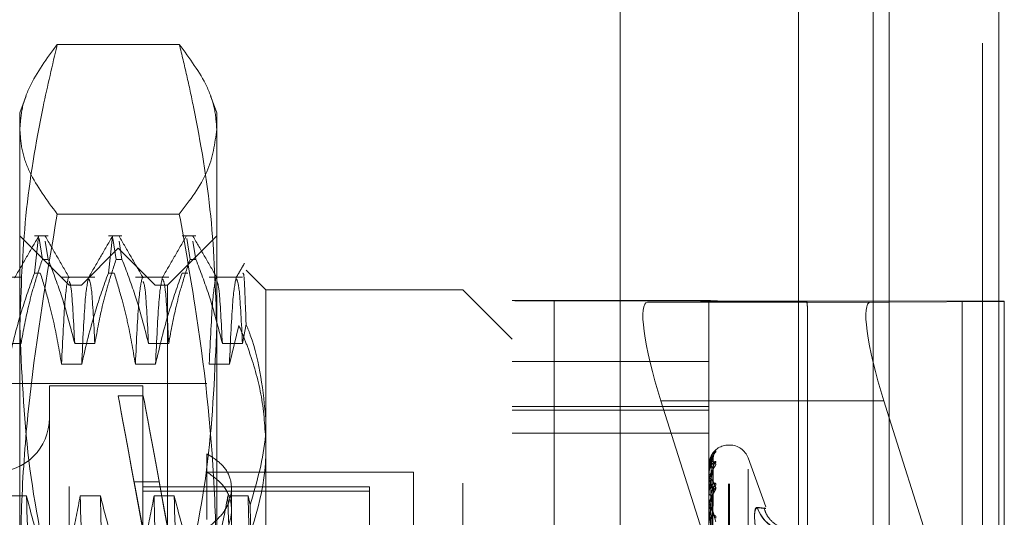
# Model space of a CAD drawing. Units: inches. Extents: x 0 to 23.4, y 0 to 16.5.
# Drawn here: x 11.8 to 11.9, y 8 to 8.1 of the extents above; entities that cross this region are included whole.
import ezdxf

# ---------------------------------------------------------------- set-up
doc = ezdxf.new("R2010")
doc.units = ezdxf.units.IN
doc.header["$MEASUREMENT"] = 0
doc.linetypes.add('HIDDEN', pattern=[0.07500000000000001, 0.05, -0.025])

msp = doc.modelspace()

# ---------------------------------------------------------------- linework, layer by layer
at = {"color": 7, "linetype": 'Continuous', "lineweight": 15}
for p, q in [((11.9182414856, 10.9300896016), (11.9182414856, 4.9599696016)), ((11.9357814856, 10.9300896016), (11.9357814856, 4.9599696016)), ((11.9037129431, 10.9147611745), (11.9037129431, 4.9752980288)), ((11.9152580294, 8.0185214273), (11.9182414856, 8.0185401926)), ((11.9182414856, 8.0000221093), (11.9173784851, 8.0027554697))]:
    msp.add_line(p, q, dxfattribs=at)
at = {"color": 7, "linetype": 'HIDDEN', "lineweight": 0}
for p, q in [((11.9331814856, 4.9599696016), (11.9331814856, 10.9300896016)), ((11.9357814856, 10.9300896016), (11.9357814856, 4.9599696016)), ((11.8751729431, 4.9752980288), (11.8751729431, 10.9147611745)), ((11.9156414856, 5.1762796016), (11.9156414856, 10.7137796016)), ((11.804675807, 8.0597791677), (11.7851503941, 8.0597791677)), ((11.7801605825, 8.0515639649), (11.7791650691, 8.0488288142)), ((11.8106611321, 8.0488288142), (11.8096654289, 8.0515644862)), ((11.7791650691, 8.0461903814), (11.7791650691, 8.0488288142)), ((11.8106611321, 8.0488288142), (11.8106611321, 8.0461903814)), ((11.7791650691, 7.9739768119), (11.7791650691, 8.0461903814)), ((11.8106611321, 8.0461903814), (11.8106611321, 7.9739768119)), ((11.804675807, 8.032601595), (11.7851503941, 8.032601595)), ((11.7870390848, 8.0212697591), (11.7791650691, 8.0291437749)), ((11.7836938113, 8.0291437749), (11.7815095588, 8.0291437749)), ((11.7815095588, 8.0231910896), (11.7821622056, 8.0290201746)), ((11.7822310582, 8.0287138933), (11.7827627446, 8.0253810607)), ((11.7836938113, 8.0253810607), (11.7832329296, 8.0282700598)), ((11.7955048349, 8.0291437749), (11.7933205824, 8.0291437749)), ((11.7933205824, 8.0231910896), (11.7939732293, 8.0290201746)), ((11.7940420819, 8.0287138933), (11.7945737682, 8.0253810607)), ((11.7955048349, 8.0253810607), (11.7950439532, 8.0282700598)), ((11.8106611321, 8.0291437749), (11.8027871163, 8.0212697591)), ((11.8073158585, 8.0291437749), (11.8051316061, 8.0291437749)), ((11.8058531055, 8.0287138933), (11.8063847918, 8.0253810607)), ((11.8073158585, 8.0253810607), (11.8068549769, 8.0282700598)), ((11.7949131006, 8.0271752709), (11.7890075888, 8.0212697591)), ((11.7949131006, 7.8578839323), (11.7949131006, 8.0271752709)), ((11.8008186124, 8.0212697591), (11.7949131006, 8.0271752709)), ((11.7836938113, 8.0253810607), (11.7827627446, 8.0253810607)), ((11.7955048349, 8.0253810607), (11.7945737682, 8.0253810607)), ((11.8073158585, 8.0253810607), (11.8063847918, 8.0253810607)), ((11.8185351478, 8.0204823575), (11.8153560179, 8.0236614875)), ((11.7793526335, 8.0225148379), (11.7740221801, 8.0225148379)), ((11.7815095588, 8.0231910896), (11.7824406255, 8.0231910896)), ((11.7911636571, 8.0225148379), (11.7858332037, 8.0225148379)), ((11.7933205824, 8.0231910896), (11.7942516491, 8.0231910896)), ((11.8029746808, 8.0225148379), (11.7976442273, 8.0225148379)), ((11.8051316061, 8.0231910896), (11.8060626727, 8.0231910896)), ((11.8147857044, 8.0225148379), (11.8094552509, 8.0225148379)), ((11.7870390848, 7.8890380687), (11.7870390848, 8.0212697591)), ((11.7890075888, 8.0212697591), (11.7870390848, 8.0212697591)), ((11.7890075888, 7.8637894442), (11.7890075888, 8.0212697591)), ((11.8008186124, 7.8637894442), (11.8008186124, 8.0212697591)), ((11.8027871163, 8.0212697591), (11.8008186124, 8.0212697591)), ((11.8027871163, 8.0212697591), (11.8027871163, 7.8890380687)), ((11.8185351478, 8.0204823575), (11.8185351478, 7.9997330002)), ((11.8500312108, 8.0204823575), (11.8185351478, 8.0204823575)), ((11.8500312108, 7.889572984), (11.8500312108, 8.0204823575)), ((11.8579052266, 8.0126083418), (11.8500312108, 8.0204823575)), ((11.8579052266, 8.0187904709), (11.8579052266, 8.0187762816)), ((11.8579052266, 8.0187904709), (11.8894012895, 8.0187904709)), ((11.8579052266, 7.8652330741), (11.8579052266, 8.0187762816)), ((11.8646443447, 8.018751193), (11.9038014974, 8.0186851275)), ((11.8646443447, 8.018751193), (11.8646443447, 7.8652079855)), ((11.9050471291, 8.0186815499), (11.8795895466, 8.0185214273)), ((11.8894012895, 8.0187762816), (11.8894012895, 8.0187904709)), ((11.8894012895, 8.0187762816), (11.8894012895, 7.8652330741)), ((11.9299062659, 8.0187051983), (11.8907491132, 8.0187712639)), ((11.8907491132, 7.8652280564), (11.8907491132, 8.0187712639)), ((11.9038014974, 7.86514192), (11.9038014974, 8.0186851275)), ((11.9156414856, 8.0186373664), (11.9156414856, 7.8649806316)), ((11.9182414856, 8.0185401926), (11.936645384, 8.0186559491)), ((11.9299062659, 8.0187051983), (11.9299062659, 7.8651619908)), ((11.936645384, 8.0186559491), (11.936645384, 8.0186801098)), ((11.936645384, 8.0186559491), (11.936645384, 7.9417318873)), ((11.9037129431, 8.0185214273), (11.8795895466, 8.0185214273)), ((11.905149321, 7.9417581309), (11.905149321, 8.0176312305)), ((11.8142007434, 8.0148255049), (11.8126807708, 8.00863383)), ((11.8147857044, 8.0119045322), (11.8153473315, 8.0150319419)), ((11.7761271137, 8.0119045322), (11.7793526335, 8.0119045322)), ((11.7879381373, 8.0119045322), (11.7911636571, 8.0119045322)), ((11.799749161, 8.0119045322), (11.8029746808, 8.0119045322)), ((11.8115601846, 8.0119045322), (11.8147857044, 8.0119045322)), ((11.7890587235, 8.00863383), (11.7858332037, 8.00863383)), ((11.8008697471, 8.00863383), (11.7976442273, 8.00863383)), ((11.8126807708, 8.00863383), (11.8094552509, 8.00863383)), ((11.8894012895, 8.0090645866), (11.8579052266, 8.0090645866)), ((11.8090863289, 8.0055217276), (11.688613888, 8.0055217276)), ((11.7838894785, 8.0051280268), (11.7838894785, 7.879931217)), ((11.7988501084, 8.0051280268), (11.7838894785, 8.0051280268)), ((11.7988501084, 8.0051280268), (11.7988501084, 7.879931217)), ((11.7989056466, 8.0035532237), (11.7949019883, 8.0035532237)), ((11.8579052266, 8.0018237868), (11.8894012895, 8.0018237868)), ((11.8817100022, 8.0027554697), (11.8882923058, 7.9819074991)), ((11.9037129431, 8.0027554697), (11.8817100022, 8.0027554697)), ((11.8185351478, 7.9997330002), (11.8185351478, 7.889572984)), ((11.8579052266, 8.0012342353), (11.8894012895, 8.0012342353)), ((11.936645384, 7.9417318873), (11.9182414856, 8.0000221093)), ((11.8579052266, 7.9975644928), (11.8894012895, 7.9975644928)), ((11.8927077225, 7.9956792079), (11.8925508958, 7.9956792079)), ((11.8925508958, 7.8894664307), (11.8925508958, 7.995585733)), ((11.8927077225, 7.8894734703), (11.8927077225, 7.9955927726)), ((11.8090863289, 7.9942814637), (11.8090863289, 7.9837472017)), ((11.8896838588, 7.9660286156), (11.8900699405, 7.9936846682)), ((11.8896840192, 7.9660553911), (11.8900702051, 7.9938476287)), ((11.8985133756, 7.9857875336), (11.8956673843, 7.9936068304)), ((11.8894012895, 7.9924732243), (11.8894012895, 7.9924669992)), ((11.8894012895, 7.9920199079), (11.8894012895, 7.9920379328)), ((11.889405784, 7.9924780052), (11.889405784, 7.9920491723)), ((11.889405784, 7.992005142), (11.889405784, 7.9898307458)), ((11.8896841823, 7.9652312883), (11.8900705026, 7.9921571892)), ((11.8900852245, 7.9917883256), (11.8900916805, 7.991901792)), ((11.8956673843, 7.8918178041), (11.8956673843, 7.9932413992)), ((11.8421571951, 7.9913484993), (11.8090863289, 7.9913484993)), ((11.8421571951, 7.9725357508), (11.8421571951, 7.9913484993)), ((11.8894012895, 7.991121448), (11.8894012895, 7.991091198)), ((11.889683689, 7.965151923), (11.8900696041, 7.9916683399)), ((11.7974482137, 7.9897835304), (11.7974482137, 7.9897638006)), ((11.7974482137, 7.9897835304), (11.801451872, 7.9897835304)), ((11.7974482137, 7.9897835304), (11.799081441, 7.9809449484)), ((11.799081441, 7.9809252186), (11.7974482137, 7.9897638006)), ((11.7974482137, 7.9897638006), (11.801451872, 7.9897638006)), ((11.8350705809, 7.9889862946), (11.7988501084, 7.9889862946)), ((11.801451872, 7.9897835304), (11.8030850994, 7.9809449484)), ((11.801451872, 7.9897835304), (11.801451872, 7.9897638006)), ((11.8030850994, 7.9809252186), (11.801451872, 7.9897638006)), ((11.8130233368, 7.9783250442), (11.8130233368, 7.9887545702)), ((11.8350705809, 7.9889862946), (11.8350705809, 7.9883051448)), ((11.8894012895, 7.9897778828), (11.8894012895, 7.9898195062)), ((11.889405784, 7.9897441037), (11.889405784, 7.9859031389)), ((11.7802345205, 7.9875614682), (11.7770090007, 7.9875614682)), ((11.7920455441, 7.9875614682), (11.7888200243, 7.9875614682)), ((11.8350705809, 7.988323081), (11.7988501084, 7.988323081)), ((11.8350705809, 7.9883051448), (11.7988501084, 7.9883051448)), ((11.8038565677, 7.9875614682), (11.8006310479, 7.9875614682)), ((11.8156675914, 7.9875614682), (11.8124420716, 7.9875614682)), ((11.8160042085, 7.9861292959), (11.8156675914, 7.9875614682)), ((11.8350705809, 7.9883051448), (11.8350705809, 7.9808943196)), ((11.8894012895, 7.9880134359), (11.8894012895, 7.9879602542)), ((11.8896834946, 7.9634569194), (11.8900692511, 7.9878772805)), ((11.8896843609, 7.9635860286), (11.8900708291, 7.9886724125)), ((11.8894012895, 7.9858281818), (11.8894012895, 7.9858918993)), ((11.889405784, 7.9857766104), (11.889405784, 7.9804083056))]:
    msp.add_line(p, q, dxfattribs=at)
at = {"color": 8, "linetype": 'Continuous', "lineweight": 15}
for p, q in [((11.9156414856, 10.1749806316), (11.9156414856, 8.0186373664)), ((11.9152580294, 8.0185214273), (11.9037129431, 8.0185214273)), ((11.9173784851, 8.0027554697), (11.9037129431, 8.0027554697))]:
    msp.add_line(p, q, dxfattribs=at)
at = {"color": 7, "linetype": 'HIDDEN', "lineweight": 0}
for centre, radius, start, end in [((11.8637878106, 8.6937948575), 0.6750442078552479, 269.5006971378, 270.0727001275), ((11.8905778064, 8.1537799968), 0.1350088415701809, 269.5006971378, 270.0727001275), ((11.9035045244, 7.6984310606), 0.3202542045906601, 89.7240158707, 89.9468693876), ((11.9307628, 7.3436615337), 0.6750442080706702, 89.5006971379, 90.0727001274), ((11.7752280612, 8.0000099166), 0.0086614173228341, 180, 0), ((11.8925508958, 7.9925296016), 0.0031496062992122, 90, 153.4685394324), ((11.8927077225, 7.9925296016), 0.0031496062992128, 20, 90), ((11.8912705743, 7.9937366088), 0.0011853744480705, 131.2891186633, 179.6306414914), ((11.8894078526, 7.9924715576), 6.7713808746e-06, 107.7877653014, 165.7507565413), ((11.8896896727, 7.9933648934), 0.0009430688111502, 252.1941655738, 272.726249027), ((11.889703731, 7.991690151), 0.0004608936444656, 86.1685156935, 131.0111974788), ((11.8894295327, 7.9920204376), 2.82481218332e-05, 181.074441042, 212.7839850781), ((11.8911331895, 7.9920890206), 0.0010480146501467, 127.9703792747, 179.4426037196), ((11.8897393772, 7.9912794125), 0.0003869469690435, 209.1048240545, 269.2820813508), ((11.889779538, 7.9896847057), 0.0004015508023916, 96.4357037171, 160.3849064185), ((11.8895320596, 7.9897780938), 0.0001307702477586, 180.0924273399, 195.0654297371), ((11.8909964738, 7.9885383386), 0.0009114552444128, 123.8787783924, 178.7820093012), ((11.8911764601, 7.9880283391), 0.0010914934550166, 129.0788487039, 178.7545974995), ((11.8898457237, 7.9880546758), 0.0004543535208167, 191.9943542937, 255.8340121897), ((11.8899062333, 7.9858181634), 0.0005102991230278, 109.6624403993, 171.6919350058), ((11.8897007449, 7.9858282978), 0.0002994554132135, 180.0221913639, 189.9392965406), ((11.9023216872, 7.9873811677), 0.0054592720497211, 197.8855169481, 269.8317778552), ((11.9023238509, 7.9873388411), 0.0054614808375323, 197.8834107324, 269.8091466802)]:
    msp.add_arc(centre, radius, start, end, dxfattribs=at)
for centre, major_axis, ratio, start_param, end_param in [((11.8972753053, 8.0425704099), (-0.00776843477672351, 0.02534329533364499), 0.0507086603, 3.305536893379833, 3.46682267148313), ((11.8845616495, 8.002773406), (-0.005114450037893904, 0.01572552729642496), 0.1645529876, 6.230857312799148, 7.801653639593424), ((11.8061781544, 7.9425296016), (-0.01127616662815711, 0.06102362200180788), 0.0002035108, 4.835923164378725, 7.73265014215186), ((11.8101818128, 7.9425296016), (-0.01127616662815711, 0.06102362200180788), 0.0002035108, 4.872119228240141, 7.696454078299745)]:
    msp.add_ellipse(centre, major_axis=major_axis, ratio=ratio, start_param=start_param, end_param=end_param, dxfattribs=at)
at = {"color": 7, "linetype": 'Continuous', "lineweight": 15}
msp.add_ellipse((11.9202301324, 8.002773406), major_axis=(-0.005114450037890351, 0.01572552729642496), ratio=0.1645529876, start_param=6.230857312799135, end_param=7.801653639593358, dxfattribs=at)
at = {"color": 7, "linetype": 'HIDDEN', "lineweight": 0}
for points, knots in [([(11.77916506907182, 8.046190381361592), (11.77924591211814, 8.047323193816027), (11.77940780882302, 8.049591769927249), (11.78100905050466, 8.05413842511734), (11.78349145730511, 8.057519602621237), (11.7851503941201, 8.05977916774901)], [0, 0, 0, 0, 0.2486064242476727, 0.4978605178090031, 1, 1, 1, 1]), ([(11.7851503941201, 8.05977916774901), (11.78437008816745, 8.056455074981303), (11.78223688000032, 8.047367637141917), (11.77975273032744, 8.032353532892156), (11.77936129892478, 8.020623563358214), (11.77916506907182, 8.014743171081662)], [0, 0, 0, 0, 0.2233761626148099, 0.6106679730129239, 1, 1, 1, 1]), ([(11.80467580701565, 8.059779167749014), (11.80632248318662, 8.057538161598009), (11.80879795838971, 8.054169220421482), (11.81041364435549, 8.049622781073294), (11.81057856679601, 8.047335476621623), (11.81066113206395, 8.046190381361594)], [0, 0, 0, 0, 0.4980316689857152, 0.7486991484197112, 1, 1, 1, 1]), ([(11.81066113206394, 8.014743171081664), (11.81047143503031, 8.020591514622938), (11.81009093200297, 8.03232239085057), (11.80783574928809, 8.045654530984098), (11.80588246754486, 8.054796733392665), (11.8050780623167, 8.05811821126336), (11.80467580701565, 8.059779167749014)], [0, 0, 0, 0, 0.3871774821053467, 0.7766183858130477, 0.8882945618474394, 1, 1, 1, 1]), ([(11.78515039412011, 8.032601594974176), (11.78350371794914, 8.034842601125177), (11.78102824274605, 8.038211542301699), (11.77941255678027, 8.042757981649896), (11.77924763433976, 8.045045286101566), (11.77916506907182, 8.046190381361592)], [0, 0, 0, 0, 0.4980316689857072, 0.7486991484196909, 1, 1, 1, 1]), ([(11.81066113206395, 8.046190381361594), (11.81036572433938, 8.043920601633449), (11.80977227472301, 8.039360802424024), (11.8063796492431, 8.034861321462873), (11.80467580701566, 8.032601594974176)], [0, 0, 0, 0, 0.4977806310976122, 1, 1, 1, 1]), ([(11.77916506907182, 7.973976811919408), (11.77924591211813, 7.978863994813417), (11.77940780882302, 7.988651092687503), (11.78100905050466, 8.008266286167233), (11.78349145730511, 8.022853372311964), (11.78515039412011, 8.032601594974176)], [0, 0, 0, 0, 0.2486064242476831, 0.4978605178089992, 1, 1, 1, 1]), ([(11.80467580701566, 8.032601594974176), (11.80554079773892, 8.027779701516614), (11.80814277917106, 8.013274947989279), (11.81032238949314, 7.993681886716604), (11.81057620814934, 7.978916941190133), (11.81066113206394, 7.97397681191941)], [0, 0, 0, 0, 0.248891135819308, 0.7486902421152658, 1, 1, 1, 1]), ([(11.78216256160182, 8.029080852208551), (11.7815236792285, 8.02797508852047), (11.78024594530714, 8.025763614496045), (11.77896811694551, 8.023552187451722), (11.77832921817847, 8.022446500604861)], [0, 0, 0, 0, 0.5000120624824761, 1, 1, 1, 1]), ([(11.78707060561866, 8.02244568283124), (11.78643177153388, 8.023551299107927), (11.78515407416712, 8.025762582192273), (11.78387646204953, 8.027973926352885), (11.78323764139311, 8.029079623699374)], [0, 0, 0, 0, 0.4999885742874828, 1, 1, 1, 1]), ([(11.79397358522387, 8.029080852208553), (11.79333470285054, 8.027975088520474), (11.79205696892919, 8.025763614496046), (11.79077914056755, 8.023552187451724), (11.79014024180052, 8.022446500604863)], [0, 0, 0, 0, 0.5000120624824782, 0.9999999999999999, 0.9999999999999999, 0.9999999999999999, 0.9999999999999999]), ([(11.79888162924071, 8.022445682831242), (11.79824279515593, 8.02355129910793), (11.79696509778917, 8.025762582192275), (11.79568748567158, 8.027973926352889), (11.79504866501516, 8.029079623699378)], [0, 0, 0, 0, 0.4999885742874836, 0.9999999999999999, 0.9999999999999999, 0.9999999999999999, 0.9999999999999999]), ([(11.80578460884591, 8.029080852208553), (11.80514572647259, 8.027975088520474), (11.80386799255124, 8.025763614496046), (11.8025901641896, 8.023552187451724), (11.80195126542257, 8.022446500604863)], [0, 0, 0, 0, 0.5000120624824774, 1, 1, 1, 1]), ([(11.81069265286275, 8.02244568283124), (11.81005381877798, 8.023551299107929), (11.80877612141122, 8.025762582192275), (11.80749850929363, 8.027973926352889), (11.80685968863721, 8.029079623699378)], [0, 0, 0, 0, 0.4999885742874851, 1, 1, 1, 1]), ([(11.77935263351831, 8.011904532191021), (11.77974147090689, 8.01402319215301), (11.78032464956522, 8.017200760232626), (11.78154853919468, 8.021686441107649), (11.78232673413649, 8.024054355347149), (11.78276274460222, 8.025381060694269)], [0, 0, 0, 0, 0.4680233101994385, 0.7019417734271383, 1, 1, 1, 1]), ([(11.78369381128018, 8.025381060694269), (11.78441547941204, 8.023497598024345), (11.78612021732357, 8.019048447401493), (11.78727323030217, 8.014517430120783), (11.78793813732814, 8.011904532191023)], [0, 0, 0, 0, 0.4233308398794485, 1, 1, 1, 1]), ([(11.79116365714036, 8.011904532191027), (11.79155249452894, 8.014023192153012), (11.79213567318727, 8.017200760232628), (11.79335956281673, 8.021686441107652), (11.79413775775853, 8.02405435534715), (11.79457376822427, 8.02538106069427)], [0, 0, 0, 0, 0.4680233101994324, 0.7019417734272334, 1, 1, 1, 1]), ([(11.79550483490223, 8.02538106069427), (11.79622650303409, 8.023497598024347), (11.79793124094562, 8.019048447401495), (11.79908425392422, 8.014517430120785), (11.79974916095019, 8.011904532191027)], [0, 0, 0, 0, 0.4233308398795292, 0.9999999999999999, 0.9999999999999999, 0.9999999999999999, 0.9999999999999999]), ([(11.80297468076241, 8.011904532191027), (11.80336351815098, 8.014023192153015), (11.80394669680932, 8.017200760232633), (11.80517058643877, 8.02168644110765), (11.80594878138058, 8.02405435534715), (11.80638479184632, 8.025381060694269)], [0, 0, 0, 0, 0.4680233101994737, 0.7019417734271933, 0.9999999999999999, 0.9999999999999999, 0.9999999999999999, 0.9999999999999999]), ([(11.80731585852427, 8.025381060694269), (11.80803752665614, 8.023497598024347), (11.80974226456767, 8.019048447401497), (11.81089527754626, 8.014517430120785), (11.81156018457224, 8.011904532191025)], [0, 0, 0, 0, 0.4233308398794273, 1, 1, 1, 1]), ([(11.81510153227734, 8.024764227324628), (11.81487832615257, 8.024377934473652), (11.81443191796152, 8.023605355795542), (11.81398549733071, 8.02283278332716), (11.81376228904461, 8.022446500604863)], [0, 0, 0, 0, 0.5000045457142793, 1, 1, 1, 1]), ([(11.78150955880718, 8.023191089623927), (11.78078382433573, 8.021159665441663), (11.77906729993384, 8.01635489273674), (11.77791361495792, 8.011459490514596), (11.77724769989385, 8.008633829998606)], [0, 0, 0, 0, 0.4227929825238723, 1, 1, 1, 1]), ([(11.78583320370369, 8.008633829998606), (11.78544441965831, 8.010921523786743), (11.78486131760943, 8.01435262892319), (11.7836454206096, 8.019198214309492), (11.78287333342998, 8.021757029312543), (11.78244062548514, 8.023191089623928)], [0, 0, 0, 0, 0.4679312626687779, 0.7018078062599412, 1, 1, 1, 1]), ([(11.7869287353956, 8.02246869714877), (11.7867453284825, 8.021663067058881), (11.78637892240625, 8.02005359795462), (11.78601497493323, 8.012437594195662), (11.78583320370369, 8.00863382999861)], [0, 0, 0, 0, 0.500556418111155, 1, 1, 1, 1]), ([(11.78793813732814, 8.011904532191023), (11.78776726252865, 8.015237601870075), (11.78747270456878, 8.020983225026272), (11.78718479938554, 8.02159183158438), (11.78706390968706, 8.02184738190992)], [0, 0, 0, 0, 0.5801058629218661, 1, 1, 1, 1]), ([(11.79332058242922, 8.023191089623928), (11.79259484795777, 8.021159665441665), (11.79087832355589, 8.016354892736743), (11.78972463857996, 8.0114594905146), (11.7890587235159, 8.00863382999861)], [0, 0, 0, 0, 0.4227929825238144, 1, 1, 1, 1]), ([(11.79014262326322, 8.022385693948639), (11.78996310015816, 8.021591868326457), (11.78960058007883, 8.019988856126814), (11.78924049255658, 8.012442941758755), (11.7890587235159, 8.008633829998612)], [0, 0, 0, 0, 0.4952087216539365, 0.9999999999999999, 0.9999999999999999, 0.9999999999999999, 0.9999999999999999]), ([(11.79116365714036, 8.011904532191027), (11.79099284114264, 8.015192197418472), (11.79067319856797, 8.02134430138987), (11.7903607778069, 8.021920000438449), (11.79021531372883, 8.022188047706063)], [0, 0, 0, 0, 0.534396889702996, 0.9999999999999999, 0.9999999999999999, 0.9999999999999999, 0.9999999999999999]), ([(11.79764422732573, 8.008633829998608), (11.79725544328036, 8.010921523786743), (11.79667234123148, 8.01435262892319), (11.79545644423164, 8.019198214309494), (11.79468435705203, 8.021757029312544), (11.79425164910718, 8.023191089623928)], [0, 0, 0, 0, 0.4679312626687777, 0.7018078062599775, 0.9999999999999999, 0.9999999999999999, 0.9999999999999999, 0.9999999999999999]), ([(11.79873975901765, 8.022468697148774), (11.79855635210455, 8.021663067058883), (11.7981899460283, 8.020053597954622), (11.79782599855528, 8.012437594195664), (11.79764422732573, 8.00863382999861)], [0, 0, 0, 0, 0.5005564181111408, 1, 1, 1, 1]), ([(11.79974916095019, 8.011904532191028), (11.7995782861507, 8.015237601870076), (11.79928372819083, 8.020983225026276), (11.79899582300759, 8.021591831584384), (11.79887493330911, 8.021847381909922)], [0, 0, 0, 0, 0.5801058629218006, 1, 1, 1, 1]), ([(11.80513160605127, 8.023191089623928), (11.80440587157982, 8.021159665441665), (11.80268934717793, 8.016354892736743), (11.80153566220201, 8.011459490514598), (11.80086974713795, 8.00863382999861)], [0, 0, 0, 0, 0.4227929825238423, 1, 1, 1, 1]), ([(11.80195364688527, 8.022385693948639), (11.80177412378021, 8.021591868326457), (11.80141160370087, 8.019988856126814), (11.80105151617862, 8.012442941758755), (11.80086974713795, 8.008633829998612)], [0, 0, 0, 0, 0.4952087216538645, 0.9999999999999999, 0.9999999999999999, 0.9999999999999999, 0.9999999999999999]), ([(11.80297468076241, 8.011904532191028), (11.80280386476468, 8.015192197418472), (11.80248422219001, 8.02134430138987), (11.80217180142895, 8.02192000043845), (11.80202633735087, 8.022188047706063)], [0, 0, 0, 0, 0.534396889702936, 1, 1, 1, 1]), ([(11.81055078263969, 8.02246869714877), (11.81036737572659, 8.021663067058883), (11.81000096965035, 8.02005359795462), (11.80963702217733, 8.012437594195664), (11.80945525094778, 8.00863382999861)], [0, 0, 0, 0, 0.5005564181111514, 1, 1, 1, 1]), ([(11.81156018457224, 8.011904532191025), (11.81138930977274, 8.015237601870076), (11.81109475181287, 8.020983225026272), (11.81080684662963, 8.021591831584383), (11.81068595693116, 8.02184738190992)], [0, 0, 0, 0, 0.5801058629218506, 1, 1, 1, 1]), ([(11.81376468025314, 8.022385763492817), (11.81358515389405, 8.021591927932338), (11.81322263055883, 8.01998891032278), (11.81286253980253, 8.012442937230368), (11.81268077076, 8.00863382999861)], [0, 0, 0, 0, 0.495213250152215, 1, 1, 1, 1]), ([(11.81478570438445, 8.011904532191027), (11.81461488838673, 8.01519219741847), (11.81429524581206, 8.021344301389869), (11.813982825051, 8.021920000438447), (11.81383736097292, 8.022188047706063)], [0, 0, 0, 0, 0.5343968897029372, 1, 1, 1, 1]), ([(11.81534733153183, 8.0150319419211), (11.8152471596881, 8.0180689435029), (11.81507147180598, 8.023395434022126), (11.81488872606691, 8.023199754834282), (11.8148101763452, 8.023115645919747)], [0, 0, 0, 0, 0.5701693396129781, 0.9999999999999999, 0.9999999999999999, 0.9999999999999999, 0.9999999999999999]), ([(11.77916506907182, 8.014743171081662), (11.7794554678715, 8.007550884139235), (11.78003867520856, 7.993106628447838), (11.78308348038925, 7.978140214006475), (11.78499131775378, 7.970356208418647), (11.78515039412011, 7.969707174414313)], [0, 0, 0, 0, 0.4761863843724847, 0.956324177232403, 1, 1, 1, 1]), ([(11.80467580701566, 7.969707174414313), (11.80483488228289, 7.970356208689432), (11.80672931578248, 7.978085582931994), (11.80977918457005, 7.993051020562544), (11.81036645347265, 8.007495333312008), (11.81066113206394, 8.014743171081664)], [0, 0, 0, 0, 0.0436758706791597, 0.520137630308346, 1, 1, 1, 1]), ([(11.81420074337825, 8.014825504906193), (11.81453066996182, 8.014045607082386), (11.81519088743941, 8.01248495025855), (11.81660955584174, 8.008542915062582), (11.81815598800586, 8.002892994112493), (11.81840815581359, 7.997966970430054), (11.81853514781198, 7.995486219230414)], [0, 0, 0, 0, 0.1245277084408403, 0.2491929224594984, 0.6218926910669822, 1, 1, 1, 1]), ([(11.81853514781197, 7.999733000197535), (11.81808110523746, 8.004296341518327), (11.81756653798705, 8.009467984284766), (11.815580888543, 8.014446371654412), (11.81534733153183, 8.0150319419211)], [0, 0, 0, 0, 0.8823775204278683, 1, 1, 1, 1]), ([(11.81600420851239, 7.986129295923973), (11.8170954481294, 7.989798499113104), (11.81843536251351, 7.994303850691856), (11.81851952760845, 7.99888313131369), (11.81853514781197, 7.999733000197535)], [0, 0, 0, 0, 0.8144099578012032, 1, 1, 1, 1]), ([(11.81853514781198, 7.995486219230414), (11.81851902942539, 7.994567969823132), (11.81839339113971, 7.987410474206531), (11.81573063201929, 7.980461381282685), (11.81340948358436, 7.974403801368458)], [0, 0, 0, 0, 0.1282919971549508, 0.9999999999999999, 0.9999999999999999, 0.9999999999999999, 0.9999999999999999]), ([(11.80908632891434, 7.982320393301572), (11.80998827692769, 7.983080423543776), (11.81179251074883, 7.984600768672062), (11.81307377977297, 7.987413520999941), (11.81306609589342, 7.990121650792247), (11.81178963949221, 7.992560408895595), (11.80999628795142, 7.993702140919607), (11.80908632891434, 7.994281463684581)], [0, 0, 0, 0, 0.2008159899835294, 0.4017071888718511, 0.6004611988214762, 0.7972712351537284, 0.9999999999999999, 0.9999999999999999, 0.9999999999999999, 0.9999999999999999]), ([(11.89048839433032, 7.994714289044355), (11.89049717702784, 7.994734514815739), (11.89050709087825, 7.994757345531623), (11.89045190521476, 7.994733036457484), (11.89038640353648, 7.994688207824793), (11.89023010739206, 7.99455233792233), (11.89000391665464, 7.994316133921602), (11.88969505874978, 7.993830948034844), (11.88945121082737, 7.993194731983905), (11.88941814420594, 7.992712699825701), (11.88940128954426, 7.992466999219094)], [0, 0, 0, 0, 0.1194461009597471, 0.1348299623651364, 0.2536738278692206, 0.2817546550327075, 0.437165209550481, 0.6109336935283984, 0.8016857882125883, 0.9999999999999999, 0.9999999999999999, 0.9999999999999999, 0.9999999999999999]), ([(11.88940128954426, 7.991121448045901), (11.88940168912645, 7.991158500940442), (11.88940255211726, 7.991238525297057), (11.88941094726554, 7.99139197868868), (11.88944015172634, 7.991704899664056), (11.88953541306939, 7.992270825447362), (11.8896958505134, 7.992901703755953), (11.88992719265123, 7.993604519566985), (11.89019296268527, 7.994230878695642), (11.89038964761053, 7.994552711274849), (11.89048839433032, 7.994714289044355)], [0, 0, 0, 0, 0.0132025401104885, 0.0285139606800252, 0.054164280015655, 0.1335656119394953, 0.3075826695260241, 0.4871063898433828, 0.7424990169525622, 1, 1, 1, 1]), ([(11.89048839433032, 7.994627286651423), (11.89049717702784, 7.994619038715674), (11.89050709087825, 7.994609728500794), (11.89045190521476, 7.99452738501757), (11.89038640353648, 7.99444731608195), (11.89023010739206, 7.994254828518372), (11.89000391665464, 7.993963493944685), (11.88969505874978, 7.993429184028741), (11.88945121082737, 7.992765618103283), (11.88941814420594, 7.992283617359971), (11.88940128954426, 7.992037932766109)], [0, 0, 0, 0, 0.1194461009606081, 0.1348299623656438, 0.2536738278697039, 0.2817546550328771, 0.4371652095506368, 0.6109336935295265, 0.8016857882132555, 1, 1, 1, 1]), ([(11.89008522448662, 7.993849144094582), (11.88996235884258, 7.993572355163071), (11.88975621703417, 7.993107963580418), (11.88953279897258, 7.992225611448681), (11.88943196898364, 7.991552409015686), (11.88941232366456, 7.991328048938533), (11.8894066555607, 7.991223040602541), (11.8894060515365, 7.991169373787993), (11.88940578399533, 7.991145603081907)], [0, 0, 0, 0, 0.5273188798744894, 0.8847263069759251, 0.9590362595965091, 0.9800473728112811, 0.9911623590757598, 1, 1, 1, 1]), ([(11.89009952625753, 7.993803412924851), (11.89010284728232, 7.99386000724774), (11.89011043354785, 7.993989286487841), (11.89016850914563, 7.994150700029023), (11.8902215330692, 7.994256213585596), (11.89024590710052, 7.994294919619147), (11.89024766670526, 7.994297108406604), (11.89022818205068, 7.994269338158585), (11.89017020147599, 7.994189881306016), (11.89003447210302, 7.994004515994613), (11.88981452617431, 7.993638337792476), (11.8896140949198, 7.993301246289275), (11.8895713359852, 7.993067739511501), (11.88957113069832, 7.993066618438746)], [0, 0, 0, 0, 0.0683595087845492, 0.1561546264409859, 0.2182780537836994, 0.2584766256039611, 0.296071614331855, 0.3459055701646783, 0.4222439213995036, 0.5405191660841653, 0.7203321925040914, 0.9986573068153639, 1, 1, 1, 1]), ([(11.88968579999941, 7.96603487282796), (11.88969674741938, 7.966819850162598), (11.88975148459531, 7.97074474229129), (11.88988304763094, 7.980014909233908), (11.89000709278683, 7.988502872973211), (11.89008522448662, 7.993849144094582)], [0, 0, 0, 0, 0.084696337423631, 0.4234822757478535, 1, 1, 1, 1]), ([(11.88968579999941, 7.966050793143544), (11.88969674741938, 7.966833084467313), (11.88975148459531, 7.970744546522999), (11.88988304763093, 7.979977919901831), (11.89000709278683, 7.988424220991947), (11.89008522448662, 7.99374425026957)], [0, 0, 0, 0, 0.0846963374234545, 0.4234822757478418, 1, 1, 1, 1]), ([(11.88973452887621, 7.99242289195653), (11.88975393413581, 7.992712962116726), (11.88978035506757, 7.993107902667271), (11.88991804839826, 7.993549372487846), (11.89000295140591, 7.993743144958706), (11.89005894249694, 7.993838785121654), (11.8900672847887, 7.99384679560888), (11.89006816487967, 7.993847640695303)], [0, 0, 0, 0, 0.5016973256891243, 0.6830782521047312, 0.866018546632508, 0.9858652908235417, 1, 1, 1, 1]), ([(11.88973452887621, 7.992150014518518), (11.88974001535324, 7.992292248355835), (11.88975115932216, 7.992581149494628), (11.88981282047827, 7.992920733486898), (11.88987462266963, 7.993159774871931), (11.88991853814912, 7.993302979163189), (11.88996647006483, 7.993438339264044), (11.89000941871881, 7.993545457189459), (11.89004246882231, 7.993623090348038), (11.8900613621032, 7.993666044586184), (11.89006783444456, 7.993681835353553), (11.89006900826224, 7.993684699152129)], [0, 0, 0, 0, 0.247299917393578, 0.5023082348532596, 0.5923500174053076, 0.6834639567329092, 0.7736589655421044, 0.8666356917392202, 0.9258116459070922, 0.9865452705475556, 1, 1, 1, 1]), ([(11.88973914366022, 7.993934389282552), (11.88979220725266, 7.994034043578227), (11.8899418349081, 7.994315046765743), (11.89019308590202, 7.99454620333108), (11.89038968879518, 7.994600184910468), (11.89048839433032, 7.994627286651423)], [0, 0, 0, 0, 0.2148420226933972, 0.60580723370297, 1, 1, 1, 1]), ([(11.89006816487967, 7.993847640695303), (11.89007776279654, 7.993859623263914), (11.8900944320536, 7.993880434083506), (11.89008796703929, 7.993858464085781), (11.89008522448662, 7.993849144094652)], [0, 0, 0, 0, 0.5757855214424635, 1, 1, 1, 1]), ([(11.89006900826224, 7.993684699152129), (11.89007354893443, 7.993695489632692), (11.89008416783958, 7.993720724462436), (11.89008979552431, 7.993738508905655), (11.89009006980366, 7.993746635624404), (11.89008684737835, 7.993745049220932), (11.89008522448662, 7.99374425026957)], [0, 0, 0, 0, 0.2471511168998092, 0.5779924554342017, 0.787466739309172, 1, 1, 1, 1]), ([(11.88957113069832, 7.993066618438746), (11.88948091935534, 7.992763325940297), (11.88937945850033, 7.992422212337562), (11.88940827665699, 7.992077636231697), (11.8894114718814, 7.992039431221022)], [0, 0, 0, 0, 0.8891246083969307, 1, 1, 1, 1]), ([(11.88940128954426, 7.992019907860604), (11.88940168912644, 7.992056544919306), (11.88940255211726, 7.992135671181563), (11.88941094726554, 7.992268952249817), (11.88944015172634, 7.992507524831164), (11.88953541306939, 7.992821754447588), (11.8896958505134, 7.993020499714112), (11.88992719265123, 7.993093761027304), (11.89019296268527, 7.992990995496027), (11.89038964761053, 7.992768861663102), (11.89048839433032, 7.992657338182962)], [0, 0, 0, 0, 0.0132025401101482, 0.0285139606794075, 0.054164280015691, 0.133565611939526, 0.3075826695257706, 0.4871063898433933, 0.7424990169528337, 1, 1, 1, 1]), ([(11.89048839433032, 7.992915200868597), (11.89049717702784, 7.992963169335034), (11.89050709087825, 7.993017315820121), (11.89045190521477, 7.993051919748356), (11.89038640353648, 7.993043951642172), (11.89023010739206, 7.992969610093114), (11.89000391665464, 7.992797073693348), (11.88969505874978, 7.99237854771786), (11.88945121082737, 7.99179267604717), (11.88941814420594, 7.991328034372194), (11.88940128954426, 7.991091198012932)], [0, 0, 0, 0, 0.1194461009605094, 0.1348299623653101, 0.2536738278688235, 0.2817546550325807, 0.4371652095505696, 0.6109336935285681, 0.801685788213326, 1, 1, 1, 1]), ([(11.89048839433032, 7.992657338182962), (11.89049717702784, 7.992620914641974), (11.89050709087824, 7.992579799991758), (11.89045190521477, 7.992442398207459), (11.89038640353648, 7.992329982868871), (11.89023010739206, 7.992087834646245), (11.89000391665464, 7.991751899090158), (11.88969505874978, 7.991187776497524), (11.88945121082737, 7.990520843698991), (11.88941814420594, 7.990056295133275), (11.88940128954426, 7.989819506233504)], [0, 0, 0, 0, 0.1194461009593973, 0.1348299623649947, 0.2536738278692229, 0.2817546550323552, 0.4371652095501625, 0.6109336935287217, 0.8016857882133466, 0.9999999999999999, 0.9999999999999999, 0.9999999999999999, 0.9999999999999999]), ([(11.89008522448662, 7.991788325604603), (11.88996235884258, 7.992043470985864), (11.88975621703417, 7.99247154940202), (11.88953279897258, 7.992549608407107), (11.88943196898363, 7.992304872623811), (11.88941232366456, 7.992162307934057), (11.8894066555607, 7.992080171004726), (11.88940605153649, 7.992028173339266), (11.88940578399533, 7.992005141951372)], [0, 0, 0, 0, 0.5273188798741745, 0.8847263069759516, 0.9590362595960428, 0.9800473728110419, 0.991162359075254, 1, 1, 1, 1]), ([(11.89008522448662, 7.992099215943502), (11.88996235884258, 7.991566662891458), (11.88975621703417, 7.990673154782826), (11.88953279897258, 7.989349888646732), (11.88943196898363, 7.988495230993479), (11.88941232366456, 7.988241458600966), (11.8894066555607, 7.988130531936465), (11.8894060515365, 7.988078942524343), (11.88940578399533, 7.988056091964588)], [0, 0, 0, 0, 0.5273188798743144, 0.8847263069758033, 0.959036259596106, 0.9800473728111962, 0.9911623590752863, 1, 1, 1, 1]), ([(11.88954582524036, 7.966093381168624), (11.88955130031787, 7.966879110869909), (11.8895786757115, 7.97080776024674), (11.8896409139847, 7.979583835439383), (11.88969918184007, 7.987575131232112), (11.88973452887616, 7.992422891956532)], [0, 0, 0, 0, 0.0895371415802112, 0.4476858070867445, 1, 1, 1, 1]), ([(11.88954582524035, 7.965982377583775), (11.88955130031787, 7.966763558311564), (11.88957867571151, 7.970669462815873), (11.88964091398469, 7.979392910386068), (11.88969918184007, 7.987333197310173), (11.88973452887616, 7.992150014518509)], [0, 0, 0, 0, 0.0895371415802551, 0.4476858070867811, 0.9999999999999999, 0.9999999999999999, 0.9999999999999999, 0.9999999999999999]), ([(11.88968579999942, 7.965169410769243), (11.88969674741938, 7.965928702988633), (11.88975148459531, 7.969725169362587), (11.88988304763094, 7.978697081882506), (11.89000709278683, 7.986919931146283), (11.89008522448662, 7.992099215943502)], [0, 0, 0, 0, 0.0846963374234471, 0.4234822757477223, 1, 1, 1, 1]), ([(11.89006835706097, 7.992157154403753), (11.89007785782999, 7.992157489974299), (11.8900944226315, 7.99215807504899), (11.890087974347, 7.992116812352815), (11.89008522448662, 7.992099215943572)], [0, 0, 0, 0, 0.5735516368647654, 1, 1, 1, 1]), ([(11.89009421707551, 7.99213075792461), (11.89009286220551, 7.992144097624238), (11.89008468268077, 7.992224631109613), (11.89010174383291, 7.992284232180468), (11.89011597894762, 7.992333960831436)], [0, 0, 0, 0, 0.1656416528638619, 0.9999999999999999, 0.9999999999999999, 0.9999999999999999, 0.9999999999999999]), ([(11.80908632891434, 7.978442728917408), (11.80998827692769, 7.979249283497757), (11.81179251074883, 7.980862694726468), (11.81307377977297, 7.983873011689783), (11.81306609589342, 7.986798488091294), (11.81178963949221, 7.989460658803222), (11.80999628795142, 7.990722654842169), (11.80908632891434, 7.991363000404255)], [0, 0, 0, 0, 0.2008159899834897, 0.401707188871801, 0.6004611988213774, 0.7972712351536291, 1, 1, 1, 1]), ([(11.88940128954426, 7.989777882830895), (11.88940168912644, 7.98981230972221), (11.88940255211726, 7.989886662613175), (11.88941094726554, 7.990002401880671), (11.88944015172634, 7.990190102818348), (11.88953541306939, 7.990359028134939), (11.8896958505134, 7.99032688956027), (11.88992719265123, 7.990075584352762), (11.89019296268527, 7.989607152627422), (11.89038964761053, 7.989120146661789), (11.89048839433032, 7.988875642709278)], [0, 0, 0, 0, 0.0132025401100686, 0.0285139606795603, 0.0541642800153492, 0.1335656119394467, 0.3075826695258166, 0.4871063898431102, 0.7424990169523189, 1, 1, 1, 1]), ([(11.88954582524036, 7.96535272836646), (11.88955130031787, 7.96611460872264), (11.88957867571151, 7.969924011347518), (11.8896409139847, 7.978435523939306), (11.88969918184007, 7.986189002349589), (11.88973452887616, 7.990892495886798)], [0, 0, 0, 0, 0.0895371415802531, 0.447685807086703, 0.9999999999999999, 0.9999999999999999, 0.9999999999999999, 0.9999999999999999]), ([(11.88968579999941, 7.965216596314302), (11.88969674741938, 7.965967927580524), (11.88975148459531, 7.969724589133301), (11.88988304763093, 7.978587450777111), (11.89000709278683, 7.986686817890022), (11.89008522448662, 7.991788325604603)], [0, 0, 0, 0, 0.0846963374235581, 0.4234822757478413, 0.9999999999999999, 0.9999999999999999, 0.9999999999999999, 0.9999999999999999]), ([(11.88973452887621, 7.99008372607433), (11.8897539255456, 7.99036520374275), (11.88978033478151, 7.990748445318707), (11.88991807385137, 7.991235582838643), (11.89000286640187, 7.991483043578154), (11.8900587278657, 7.99162971214865), (11.89006701509109, 7.991665152948948), (11.89006778101069, 7.991668428448564)], [0, 0, 0, 0, 0.5026676332441053, 0.6843993593829817, 0.8676934695309733, 0.9877720032785822, 1, 1, 1, 1]), ([(11.89006778101069, 7.991668428448564), (11.89007757320054, 7.991702602309327), (11.89009445110041, 7.99176150465992), (11.89008795266948, 7.991780395020017), (11.89008522448662, 7.991788325604668)], [0, 0, 0, 0, 0.5801782173130146, 1, 1, 1, 1]), ([(11.89048839433032, 7.989295045858303), (11.89049717702784, 7.989369023314436), (11.89050709087825, 7.98945252857368), (11.89045190521477, 7.989544794828157), (11.89038640353648, 7.98957397523661), (11.89023010739206, 7.989563848938206), (11.89000391665464, 7.989461216054448), (11.88969505874978, 7.989124476609444), (11.88945121082738, 7.988610124247654), (11.88941814420594, 7.988179666416652), (11.88940128954426, 7.98796025418783)], [0, 0, 0, 0, 0.1194461009594023, 0.1348299623654793, 0.2536738278696217, 0.2817546550326332, 0.4371652095500332, 0.6109336935280849, 0.8016857882129869, 1, 1, 1, 1]), ([(11.89048839433032, 7.988875642709278), (11.89049717702784, 7.988812360004719), (11.89050709087825, 7.988740926909747), (11.89045190521477, 7.988553432882868), (11.89038640353648, 7.988412734124535), (11.89023010739206, 7.988129677110537), (11.89000391665464, 7.98776128215832), (11.88969505874979, 7.987187735749299), (11.88945121082737, 7.986541540766713), (11.88941814420594, 7.986111234374125), (11.88940128954426, 7.98589189933623)], [0, 0, 0, 0, 0.1194461009597295, 0.1348299623652418, 0.2536738278692047, 0.2817546550325955, 0.4371652095503215, 0.6109336935286446, 0.8016857882126125, 1, 1, 1, 1]), ([(11.89008522448662, 7.98805206231318), (11.88996235884258, 7.988564152394679), (11.88975621703417, 7.989423328092602), (11.88953279897258, 7.989986172469344), (11.88943196898363, 7.989972962214403), (11.88941232366456, 7.989879824298278), (11.8894066555607, 7.989813813814872), (11.88940605153649, 7.989765502373528), (11.88940578399533, 7.989744103729272)], [0, 0, 0, 0, 0.527318879874354, 0.8847263069755292, 0.9590362595959331, 0.9800473728108704, 0.9911623590752716, 1, 1, 1, 1]), ([(11.88954582524035, 7.96502372957069), (11.88955130031787, 7.965772127418132), (11.88957867571151, 7.969514117484394), (11.8896409139847, 7.977869649308236), (11.88969918184007, 7.985471944706065), (11.88973452887616, 7.990083726074311)], [0, 0, 0, 0, 0.0895371415801455, 0.4476858070866761, 0.9999999999999999, 0.9999999999999999, 0.9999999999999999, 0.9999999999999999]), ([(11.78233945412499, 7.902720594816744), (11.78215870326482, 7.909544350549653), (11.7817967988041, 7.923207066380541), (11.78123555627179, 7.94585978565377), (11.78074857265675, 7.96817674050675), (11.78040628703674, 7.981084211973076), (11.78023452050053, 7.987561468204046)], [0, 0, 0, 0, 0.2517500424956439, 0.5040610223552057, 0.7511267918343636, 1, 1, 1, 1]), ([(11.7844788465485, 7.974084939700799), (11.78375717841664, 7.975968402370718), (11.78205244050511, 7.980417552993562), (11.78089942752651, 7.984948570274281), (11.78023452050053, 7.987561468204046)], [0, 0, 0, 0, 0.4233308398794237, 1, 1, 1, 1]), ([(11.78882002431036, 7.987561468204046), (11.78843118692179, 7.98544280824206), (11.78784800826345, 7.982265240162444), (11.786624118634, 7.977779559287419), (11.78584592369219, 7.975411645047919), (11.78540991322645, 7.974084939700799)], [0, 0, 0, 0, 0.4680233101994379, 0.7019417734271736, 1, 1, 1, 1]), ([(11.79092495793482, 7.902720594816746), (11.79074420707465, 7.909544350549654), (11.79038230261393, 7.923207066380542), (11.78982106008162, 7.94585978565377), (11.78933407646658, 7.968176740506751), (11.78899179084657, 7.981084211973077), (11.78882002431036, 7.987561468204047)], [0, 0, 0, 0, 0.2517500424956313, 0.5040610223551871, 0.7511267918343599, 1, 1, 1, 1]), ([(11.79415047774704, 7.902720594816746), (11.79396972688687, 7.909544350549654), (11.79360782242614, 7.923207066380542), (11.79304657989384, 7.945859785653772), (11.7925595962788, 7.968176740506752), (11.79221731065879, 7.981084211973077), (11.79204554412258, 7.987561468204048)], [0, 0, 0, 0, 0.2517500424956379, 0.5040610223551978, 0.751126791834366, 1, 1, 1, 1]), ([(11.79628987017055, 7.974084939700803), (11.79556820203868, 7.975968402370722), (11.79386346412716, 7.980417552993562), (11.79271045114856, 7.984948570274282), (11.79204554412258, 7.987561468204048)], [0, 0, 0, 0, 0.4233308398794615, 1, 1, 1, 1]), ([(11.80063104793241, 7.987561468204046), (11.80024221054384, 7.98544280824206), (11.79965903188549, 7.982265240162445), (11.79843514225605, 7.977779559287422), (11.79765694731424, 7.975411645047923), (11.7972209368485, 7.974084939700803)], [0, 0, 0, 0, 0.4680233101994045, 0.7019417734272008, 0.9999999999999999, 0.9999999999999999, 0.9999999999999999, 0.9999999999999999]), ([(11.80273598155687, 7.902720594816743), (11.8025552306967, 7.909544350549652), (11.80219332623598, 7.92320706638054), (11.80163208370367, 7.945859785653772), (11.80114510008863, 7.968176740506752), (11.80080281446862, 7.981084211973077), (11.80063104793241, 7.987561468204048)], [0, 0, 0, 0, 0.2517500424956458, 0.5040610223552238, 0.7511267918343871, 1, 1, 1, 1]), ([(11.80596150136908, 7.902720594816746), (11.80578075050892, 7.909544350549654), (11.80541884604819, 7.923207066380542), (11.80485760351588, 7.945859785653772), (11.80437061990084, 7.968176740506751), (11.80402833428083, 7.981084211973077), (11.80385656774463, 7.987561468204047)], [0, 0, 0, 0, 0.2517500424956435, 0.5040610223552141, 0.7511267918343738, 1, 1, 1, 1]), ([(11.80810089379259, 7.974084939700804), (11.80737922566073, 7.975968402370722), (11.8056744877492, 7.980417552993564), (11.80452147477061, 7.984948570274282), (11.80385656774463, 7.987561468204046)], [0, 0, 0, 0, 0.4233308398793998, 1, 1, 1, 1]), ([(11.81244207155446, 7.987561468204047), (11.81207873717145, 7.985568316954279), (11.81148456528611, 7.982308855446565), (11.81026263357284, 7.977822434444787), (11.80944233328452, 7.975331222107095), (11.80903196047055, 7.974084939700804)], [0, 0, 0, 0, 0.4402664732982557, 0.7199812974650983, 1, 1, 1, 1]), ([(11.81454700517891, 7.902720594816744), (11.81436625431875, 7.909544350549653), (11.81400434985802, 7.923207066380541), (11.81344310732572, 7.94585978565377), (11.81295612371068, 7.968176740506751), (11.81261383809067, 7.981084211973077), (11.81244207155446, 7.987561468204047)], [0, 0, 0, 0, 0.251750042495642, 0.5040610223552104, 0.7511267918343777, 1, 1, 1, 1]), ([(11.81650266749702, 7.953390470756417), (11.81636985750716, 7.959399466951111), (11.81610125987723, 7.9715521833083), (11.81581321196166, 7.982185745653084), (11.81566759136667, 7.987561468204046)], [0, 0, 0, 0, 0.4944570430247847, 1, 1, 1, 1]), ([(11.89008522448662, 7.988557712779103), (11.88996235884258, 7.987788643461384), (11.88975621703417, 7.986498312537834), (11.88953279897258, 7.984781958683277), (11.88943196898363, 7.983776735364137), (11.88941232366456, 7.983502722651731), (11.8894066555607, 7.983389886837392), (11.88940605153649, 7.983342239403465), (11.88940578399533, 7.983321134868807)], [0, 0, 0, 0, 0.5273188798738997, 0.8847263069755907, 0.95903625959606, 0.9800473728108022, 0.99116235907507, 1, 1, 1, 1]), ([(11.88954582524036, 7.963787188299309), (11.88955130031787, 7.96449768296925), (11.88957867571151, 7.96805015710601), (11.8896409139847, 7.975989478855348), (11.88969918184007, 7.983224908971946), (11.88973452887616, 7.987614138810675)], [0, 0, 0, 0, 0.0895371415801402, 0.4476858070866767, 1, 1, 1, 1]), ([(11.88968579999942, 7.963485687021123), (11.88969674741938, 7.964191851326144), (11.88975148459531, 7.967722677759014), (11.88988304763094, 7.976072067561669), (11.89000709278683, 7.983732607153102), (11.89008522448662, 7.988557712779103)], [0, 0, 0, 0, 0.0846963374234723, 0.4234822757477674, 1, 1, 1, 1]), ([(11.88968579999941, 7.963562432387124), (11.88969674741938, 7.964255648526262), (11.8897514845953, 7.967721734039726), (11.88988304763094, 7.975893757036748), (11.89000709278683, 7.983353457942295), (11.89008522448662, 7.98805206231318)], [0, 0, 0, 0, 0.0846963374236157, 0.4234822757477879, 1, 1, 1, 1]), ([(11.88973452887621, 7.987614138810649), (11.88975394290356, 7.987871249367017), (11.88978037577292, 7.98822131427757), (11.88991802241909, 7.98855384535551), (11.89000303816682, 7.988666227478923), (11.89005917043064, 7.988696317898608), (11.89006757101278, 7.988674876435525), (11.89006856972074, 7.988672327355038)], [0, 0, 0, 0, 0.5006780572036741, 0.6816904828262513, 0.8642591084876864, 0.9838623672065877, 0.9999999999999999, 0.9999999999999999, 0.9999999999999999, 0.9999999999999999]), ([(11.88973452887621, 7.986298707672007), (11.88975392043035, 7.986560458361038), (11.88978032270167, 7.986916840972616), (11.88991808900805, 7.987400650532567), (11.89000281578411, 7.987661976441204), (11.89005860397381, 7.987826290488682), (11.89006685932976, 7.987873406430105), (11.89006755818435, 7.987877395015518)], [0, 0, 0, 0, 0.5032325961092041, 0.685168575855509, 0.8686686956165057, 0.9888821891438206, 1, 1, 1, 1]), ([(11.89006755818435, 7.987877395015518), (11.89007746328051, 7.9879213432839), (11.8900944622923, 7.987996766795235), (11.89008794446386, 7.988035781114506), (11.89008522448662, 7.988052062313245)], [0, 0, 0, 0, 0.5826865867748866, 1, 1, 1, 1]), ([(11.89006856972074, 7.988672327355038), (11.89007796308026, 7.988661225995692), (11.89009441229564, 7.988641785810248), (11.89008798252362, 7.988582950192122), (11.89008522448662, 7.988557712779169)], [0, 0, 0, 0, 0.5710521320928733, 1, 1, 1, 1]), ([(11.81650266749702, 7.953390470756417), (11.81642024026591, 7.959284808180413), (11.81625878236815, 7.970830596099555), (11.81608786796447, 7.981101753558452), (11.81600420851239, 7.986129295923973)], [0, 0, 0, 0, 0.5105184215469595, 1, 1, 1, 1]), ([(11.88940128954426, 7.985828181814734), (11.88940168912645, 7.985859154261111), (11.88940255211726, 7.985926046473575), (11.88941094726554, 7.986020060821639), (11.88944015172634, 7.986150106114699), (11.88953541306939, 7.986167621730383), (11.8896958505134, 7.985905760886344), (11.88992719265123, 7.985338971983115), (11.89019296268527, 7.984521804406745), (11.89038964761053, 7.983787527972885), (11.89048839433032, 7.983418880557898)], [0, 0, 0, 0, 0.0132025401101108, 0.0285139606793698, 0.0541642800158128, 0.1335656119394137, 0.3075826695257172, 0.4871063898435312, 0.7424990169527838, 1, 1, 1, 1]), ([(11.89008522448662, 7.982670498685395), (11.88996235884258, 7.983421025197351), (11.88975621703417, 7.984680245328761), (11.88953279897258, 7.985707532414891), (11.88943196898363, 7.985926325141352), (11.88941232366456, 7.985885980245806), (11.8894066555607, 7.985838481999187), (11.8894060515365, 7.985795602883321), (11.88940578399533, 7.985776610385461)], [0, 0, 0, 0, 0.5273188798738658, 0.8847263069755276, 0.9590362595958484, 0.9800473728105904, 0.991162359074873, 1, 1, 1, 1]), ([(11.88954582524035, 7.963252085166288), (11.88955130031787, 7.963940651085248), (11.8895786757115, 7.967383481442813), (11.8896409139847, 7.975069106830055), (11.88969918184007, 7.982058643938346), (11.88973452887616, 7.986298707671976)], [0, 0, 0, 0, 0.0895371415801857, 0.4476858070867057, 1, 1, 1, 1]), ([(11.89712625053229, 7.98041543588664), (11.89698534337281, 7.981343351729677), (11.89670342218314, 7.983199887191249), (11.89667341043915, 7.985016970395527), (11.89687170832564, 7.985678179560474), (11.89707706589233, 7.985699444424726), (11.8971262505323, 7.985704537515324)], [0, 0, 0, 0, 0.3031799493560723, 0.6065898448024609, 0.9057753889709725, 1, 1, 1, 1]), ([(11.89712625053229, 7.985661723621163), (11.89698534337281, 7.985572188170075), (11.89670342218314, 7.985393049359958), (11.89667341043915, 7.983760151030641), (11.89687170832564, 7.98189011280298), (11.89707706589233, 7.980648974570371), (11.8971262505323, 7.980351712881378)], [0, 0, 0, 0, 0.3031799493561914, 0.606589844802352, 0.9057753889708182, 1, 1, 1, 1]), ([(11.89712625053229, 7.985661723621163), (11.89761459602256, 7.985615050659574), (11.89928283009662, 7.985455611437931), (11.89801965433321, 7.985601415188021), (11.8971262505323, 7.985704537515324)], [0, 0, 0, 0, 0.2927319959829657, 1, 1, 1, 1]), ([(11.90185293542991, 7.981920728979389), (11.90207260529035, 7.981918350523213), (11.90286754828801, 7.981909743347524), (11.90289006122491, 7.981942641105649), (11.90322251054977, 7.981875339853591), (11.90249579988376, 7.981957970130915), (11.90194450232916, 7.982061623318897), (11.90108733257388, 7.982334457632974), (11.89988022610084, 7.983021381528218), (11.89873007301786, 7.984131800071565), (11.89834434332791, 7.98519883448601), (11.89818691545309, 7.985634323287123)], [0, 0, 0, 0, 0.1596782513689028, 0.5778448966793858, 0.7349051165934006, 0.7592275158583015, 0.7801952339115014, 0.8181206378534968, 0.8667236843738074, 0.945605931614642, 1, 1, 1, 1]), ([(11.89048839433032, 7.983984665847765), (11.89049717702784, 7.984081978555584), (11.89050709087824, 7.984191824491345), (11.89045190521477, 7.984338418329225), (11.89038640353648, 7.984403692596318), (11.89023010739206, 7.984458147539399), (11.89000391665464, 7.984429127591462), (11.88969505874978, 7.984186345317849), (11.88945121082737, 7.983762102299446), (11.88941814420594, 7.983381386179978), (11.88940128954426, 7.983187328211219)], [0, 0, 0, 0, 0.1194461009602894, 0.1348299623656501, 0.2536738278696137, 0.2817546550329991, 0.4371652095504522, 0.6109336935284847, 0.8016857882133837, 1, 1, 1, 1])]:
    msp.add_open_spline(points, degree=3, knots=knots, dxfattribs=at)

doc.saveas('drawing.dxf')
